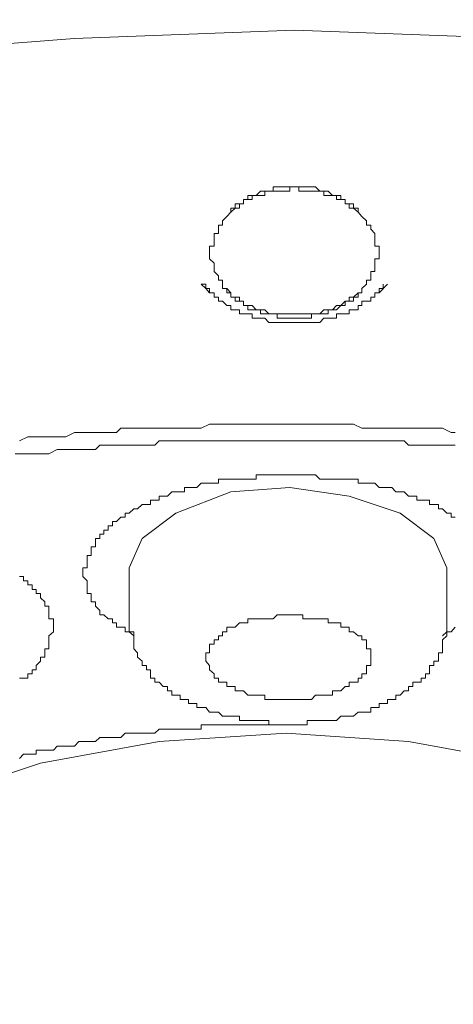
# Model space of a CAD drawing. Units: inches. Extents: x 6.9 to 89.9, y 222 to 281.2.
# Drawn here: x 75.4 to 76, y 264.6 to 266 of the extents above; entities that cross this region are included whole.
import ezdxf

# ---------------------------------------------------------------- set-up
doc = ezdxf.new("R2010")
doc.units = ezdxf.units.IN
doc.header["$MEASUREMENT"] = 0
doc.layers.add('图层 1', color=7, linetype='Continuous')

msp = doc.modelspace()

# ---------------------------------------------------------------- linework, layer by layer
at = {"layer": '图层 1', "lineweight": 9}
for points in [[(73.297, 264.8481), (73.3266, 264.9669), (73.3979, 265.1278), (73.5109, 265.2768), (73.6601, 265.4198), (73.8386, 265.5449), (74.0528, 265.6639), (74.2906, 265.765), (74.5586, 265.8544), (74.8442, 265.9199), (75.1422, 265.9734), (75.4516, 265.9974), (75.7609, 266.0091)], [(75.7609, 266.0091), (76.0765, 265.9974), (76.3859, 265.9672), (76.6835, 265.914), (76.9633, 265.8423), (77.2251, 265.7531), (77.4631, 265.652), (77.6716, 265.5328), (77.85, 265.3957), (77.993, 265.2531), (78.1001, 265.1041), (78.1656, 264.9494), (78.1894, 264.8185)], [(75.7609, 265.7888), (75.7547, 265.7888), (75.7492, 265.7888), (75.743, 265.7888), (75.7368, 265.7888), (75.7313, 265.7888), (75.7313, 265.7829), (75.7251, 265.7829), (75.7192, 265.7829), (75.7134, 265.7829), (75.7072, 265.7769), (75.7017, 265.7769), (75.6955, 265.7769), (75.6955, 265.7712), (75.6896, 265.7712), (75.6896, 265.765), (75.6838, 265.765), (75.6776, 265.765), (75.6776, 265.759), (75.6717, 265.759), (75.6717, 265.7531), (75.6658, 265.7473)], [(75.6658, 265.7473), (75.6717, 265.7531), (75.6776, 265.759), (75.6838, 265.759), (75.6838, 265.765), (75.6896, 265.765), (75.6896, 265.7712), (75.6955, 265.7712), (75.7017, 265.7712), (75.7017, 265.7769), (75.7072, 265.7769), (75.7134, 265.7769), (75.7192, 265.7769), (75.7192, 265.7829), (75.7251, 265.7829), (75.7313, 265.7829), (75.7368, 265.7829), (75.743, 265.7829), (75.7492, 265.7829), (75.7547, 265.7829), (75.7547, 265.7888), (75.7609, 265.7888)], [(75.7609, 265.7888), (75.7671, 265.7888), (75.773, 265.7888), (75.7788, 265.7888), (75.785, 265.7888), (75.7906, 265.7888), (75.7968, 265.7829), (75.8026, 265.7829), (75.8085, 265.7829), (75.8147, 265.7769), (75.8202, 265.7769), (75.8264, 265.7769), (75.8264, 265.7712), (75.8322, 265.7712), (75.8322, 265.765), (75.8381, 265.765), (75.8443, 265.765), (75.8443, 265.759), (75.8505, 265.759), (75.8505, 265.7531)], [(75.7609, 265.7888), (75.7671, 265.7888), (75.7671, 265.7829), (75.773, 265.7829), (75.7788, 265.7829), (75.785, 265.7829), (75.7906, 265.7829), (75.7968, 265.7829), (75.8026, 265.7829), (75.8026, 265.7769), (75.8085, 265.7769), (75.8147, 265.7769), (75.8202, 265.7769), (75.8202, 265.7712), (75.8264, 265.7712), (75.8322, 265.7712), (75.8322, 265.765), (75.8381, 265.765), (75.8381, 265.759), (75.8443, 265.759), (75.8505, 265.7531)], [(75.6596, 265.652), (75.6596, 265.6577), (75.6541, 265.6577), (75.6541, 265.6639), (75.6479, 265.6697), (75.6479, 265.6754), (75.6479, 265.6816), (75.6417, 265.6877), (75.6417, 265.6937), (75.6417, 265.6995), (75.6417, 265.7054), (75.6479, 265.7054), (75.6479, 265.7114), (75.6479, 265.7176), (75.6479, 265.7233), (75.6541, 265.7233), (75.6541, 265.7293), (75.6541, 265.7352), (75.6596, 265.7352), (75.6596, 265.7411), (75.6658, 265.7473)], [(75.8505, 265.7531), (75.856, 265.7473), (75.8622, 265.7411), (75.8622, 265.7352), (75.8684, 265.7352), (75.8684, 265.7293), (75.8739, 265.7233), (75.8739, 265.7176), (75.8739, 265.7114), (75.8739, 265.7054), (75.8801, 265.7054), (75.8801, 265.6995), (75.8801, 265.6937), (75.8801, 265.6877), (75.8739, 265.6877), (75.8739, 265.6816), (75.8739, 265.6754), (75.8739, 265.6697), (75.8684, 265.6697), (75.8684, 265.6639), (75.8684, 265.6577), (75.8622, 265.6577), (75.8622, 265.652)], [(75.63, 265.652), (75.6362, 265.6458), (75.6417, 265.6399)], [(75.63, 265.652), (75.6362, 265.652), (75.6362, 265.6458), (75.6417, 265.6458), (75.6417, 265.6399), (75.6479, 265.6399), (75.6479, 265.6339), (75.6541, 265.6339), (75.6541, 265.6281), (75.6596, 265.6281), (75.6658, 265.622), (75.6717, 265.622), (75.6717, 265.6162), (75.6776, 265.6162), (75.6838, 265.6162), (75.6838, 265.6103), (75.6896, 265.6103), (75.6955, 265.6103), (75.7017, 265.6103), (75.7017, 265.6041), (75.7072, 265.6041), (75.7134, 265.6041), (75.7192, 265.6041), (75.7251, 265.5984), (75.7313, 265.5984), (75.7368, 265.5984), (75.743, 265.5984), (75.7492, 265.5984), (75.7547, 265.5984), (75.7609, 265.5984)], [(75.6596, 265.652), (75.6596, 265.6458), (75.6658, 265.6458), (75.6658, 265.6399), (75.6717, 265.6399), (75.6717, 265.6339), (75.6776, 265.6339), (75.6776, 265.6281), (75.6838, 265.6281), (75.6896, 265.6281), (75.6896, 265.622), (75.6955, 265.622), (75.6955, 265.6162), (75.7017, 265.6162), (75.7072, 265.6162), (75.7134, 265.6162), (75.7134, 265.6103), (75.7192, 265.6103), (75.7251, 265.6103), (75.7313, 265.6103), (75.7368, 265.6103), (75.7368, 265.6041), (75.743, 265.6041), (75.7492, 265.6041), (75.7547, 265.6041), (75.7609, 265.6041)], [(75.7609, 265.6103), (75.7547, 265.6103), (75.7492, 265.6103), (75.743, 265.6103), (75.7368, 265.6103), (75.7313, 265.6103), (75.7251, 265.6103), (75.7192, 265.6162), (75.7134, 265.6162), (75.7072, 265.6162), (75.7017, 265.622), (75.6955, 265.622), (75.6896, 265.622), (75.6896, 265.6281), (75.6838, 265.6281), (75.6838, 265.6339), (75.6776, 265.6339), (75.6717, 265.6339), (75.6717, 265.6399), (75.6658, 265.6458), (75.6596, 265.6458), (75.6596, 265.652)], [(75.7609, 265.5984), (75.7671, 265.5984), (75.773, 265.5984), (75.7788, 265.5984), (75.785, 265.5984), (75.7906, 265.5984), (75.7968, 265.5984), (75.8026, 265.6041), (75.8085, 265.6041), (75.8147, 265.6041), (75.8202, 265.6041), (75.8202, 265.6103), (75.8264, 265.6103), (75.8322, 265.6103), (75.8381, 265.6103), (75.8381, 265.6162), (75.8443, 265.6162), (75.8505, 265.6162), (75.8505, 265.622), (75.856, 265.622), (75.856, 265.6281), (75.8622, 265.6281), (75.8684, 265.6281), (75.8684, 265.6339), (75.8739, 265.6339), (75.8739, 265.6399), (75.8801, 265.6399), (75.8801, 265.6458), (75.886, 265.6458), (75.886, 265.652)], [(75.8622, 265.652), (75.856, 265.6458), (75.856, 265.6399), (75.8505, 265.6399), (75.8505, 265.6339), (75.8443, 265.6339), (75.8443, 265.6281), (75.8381, 265.6281), (75.8322, 265.6281), (75.8322, 265.622), (75.8264, 265.622), (75.8202, 265.6162), (75.8147, 265.6162), (75.8085, 265.6162), (75.8085, 265.6103), (75.8026, 265.6103), (75.7968, 265.6103), (75.7906, 265.6103), (75.785, 265.6103), (75.785, 265.6041), (75.7788, 265.6041), (75.773, 265.6041), (75.7671, 265.6041), (75.7609, 265.6041)], [(75.8622, 265.652), (75.856, 265.6458), (75.856, 265.6399), (75.8505, 265.6399), (75.8443, 265.6339), (75.8381, 265.6339), (75.8381, 265.6281), (75.8322, 265.6281), (75.8264, 265.622), (75.8202, 265.622), (75.8147, 265.6162), (75.8085, 265.6162), (75.8026, 265.6162), (75.7968, 265.6103), (75.7906, 265.6103), (75.785, 265.6103), (75.7788, 265.6103), (75.773, 265.6103), (75.7671, 265.6103), (75.7609, 265.6103)], [(75.8801, 265.6399), (75.8918, 265.652)], [(75.7547, 265.4553), (75.7492, 265.4553), (75.7368, 265.4553), (75.7313, 265.4553), (75.7192, 265.4553), (75.7072, 265.4553), (75.7017, 265.4553), (75.6896, 265.4553), (75.6776, 265.4553), (75.6717, 265.4553), (75.6596, 265.4553), (75.6541, 265.4553), (75.6417, 265.4553), (75.63, 265.4494), (75.6238, 265.4494), (75.6121, 265.4494), (75.6062, 265.4494), (75.5942, 265.4494), (75.5825, 265.4494), (75.5763, 265.4494), (75.5646, 265.4494), (75.5587, 265.4494), (75.5466, 265.4494), (75.5349, 265.4494), (75.5287, 265.4494), (75.517, 265.4494), (75.5108, 265.4436), (75.4991, 265.4436), (75.4874, 265.4436), (75.4812, 265.4436), (75.4695, 265.4436), (75.4578, 265.4436), (75.4516, 265.4436), (75.4395, 265.4375), (75.4336, 265.4375), (75.4219, 265.4375), (75.4099, 265.4375), (75.4037, 265.4375), (75.392, 265.4375), (75.3861, 265.4375), (75.3744, 265.4317)], [(75.9873, 265.4436), (75.9814, 265.4436), (75.9694, 265.4494), (75.9573, 265.4494), (75.9511, 265.4494), (75.9394, 265.4494), (75.9277, 265.4494), (75.9215, 265.4494), (75.9098, 265.4494), (75.9035, 265.4494), (75.8918, 265.4494), (75.8801, 265.4494), (75.8739, 265.4494), (75.8622, 265.4494), (75.856, 265.4494), (75.8443, 265.4553), (75.8322, 265.4553), (75.8264, 265.4553), (75.8147, 265.4553), (75.8026, 265.4553), (75.7968, 265.4553), (75.785, 265.4553), (75.7788, 265.4553), (75.7671, 265.4553), (75.7547, 265.4553)], [(75.7547, 265.4317), (75.7492, 265.4317), (75.7368, 265.4317), (75.7313, 265.4317), (75.7192, 265.4317), (75.7134, 265.4317), (75.7017, 265.4317), (75.6896, 265.4317), (75.6838, 265.4317), (75.6717, 265.4317), (75.6658, 265.4317), (75.6541, 265.4317), (75.6479, 265.4317), (75.6362, 265.4317), (75.63, 265.4317), (75.6183, 265.4317), (75.6121, 265.4317), (75.6004, 265.4317), (75.5887, 265.4317), (75.5825, 265.4317), (75.5708, 265.4317), (75.5646, 265.4257), (75.5528, 265.4257), (75.5466, 265.4257), (75.5349, 265.4257), (75.5287, 265.4257), (75.517, 265.4257), (75.5108, 265.4257), (75.4991, 265.4257), (75.4874, 265.4257), (75.4812, 265.4198), (75.4695, 265.4198), (75.4633, 265.4198), (75.4516, 265.4198), (75.4454, 265.4198), (75.4336, 265.4198), (75.4274, 265.4198), (75.4157, 265.4136), (75.4099, 265.4136), (75.3978, 265.4136), (75.392, 265.4136), (75.3799, 265.4136), (75.3682, 265.4136)], [(75.9873, 265.4257), (75.9752, 265.4257), (75.9694, 265.4257), (75.9573, 265.4257), (75.9511, 265.4257), (75.9394, 265.4257), (75.9332, 265.4257), (75.9215, 265.4257), (75.9156, 265.4317), (75.9035, 265.4317), (75.8918, 265.4317), (75.886, 265.4317), (75.8739, 265.4317), (75.8684, 265.4317), (75.856, 265.4317), (75.8505, 265.4317), (75.8381, 265.4317), (75.8322, 265.4317), (75.8202, 265.4317), (75.8147, 265.4317), (75.8026, 265.4317), (75.7906, 265.4317), (75.785, 265.4317), (75.773, 265.4317), (75.7671, 265.4317), (75.7547, 265.4317)], [(75.5349, 265.1575), (75.5287, 265.1635), (75.5229, 265.1635), (75.5229, 265.1697), (75.517, 265.1697), (75.5108, 265.1697), (75.5108, 265.1757), (75.5053, 265.1757), (75.5053, 265.1816), (75.4991, 265.1816), (75.4929, 265.1874), (75.4874, 265.1874), (75.4874, 265.1935), (75.4812, 265.1993), (75.4812, 265.2053), (75.4753, 265.2053), (75.4753, 265.2112), (75.4753, 265.2174), (75.4695, 265.2174), (75.4695, 265.2229), (75.4695, 265.2293), (75.4695, 265.2351), (75.4633, 265.241), (75.4633, 265.247), (75.4633, 265.2531), (75.4695, 265.2531), (75.4695, 265.2589), (75.4695, 265.2649), (75.4695, 265.2708), (75.4753, 265.2708), (75.4753, 265.2768), (75.4753, 265.2827), (75.4812, 265.2827), (75.4812, 265.2887), (75.4812, 265.2946), (75.4874, 265.2946), (75.4874, 265.3004), (75.4929, 265.3004), (75.4929, 265.3063), (75.4991, 265.3063), (75.4991, 265.3123), (75.5053, 265.3123), (75.5053, 265.3183), (75.5108, 265.3183), (75.517, 265.3244), (75.5229, 265.3244), (75.5229, 265.3301), (75.5287, 265.3301), (75.5349, 265.3364), (75.5404, 265.3364), (75.5466, 265.3423), (75.5528, 265.3423), (75.5587, 265.3423), (75.5587, 265.3483), (75.5646, 265.3483), (75.5708, 265.3483), (75.5708, 265.3542), (75.5763, 265.3542), (75.5825, 265.3542), (75.5887, 265.3602), (75.5942, 265.3602), (75.6004, 265.3602), (75.6062, 265.3602), (75.6062, 265.3661), (75.6121, 265.3661), (75.6183, 265.3661), (75.6238, 265.3661), (75.63, 265.3721), (75.6362, 265.3721), (75.6417, 265.3721), (75.6479, 265.3721), (75.6541, 265.3721), (75.6541, 265.3779), (75.6596, 265.3779), (75.6658, 265.3779), (75.6717, 265.3779), (75.6776, 265.3779), (75.6838, 265.3779), (75.6896, 265.3779), (75.6955, 265.3779), (75.7017, 265.3779), (75.7072, 265.3779), (75.7072, 265.3838), (75.7134, 265.3838), (75.7192, 265.3838), (75.7251, 265.3838), (75.7313, 265.3838), (75.7368, 265.3838), (75.743, 265.3838), (75.7547, 265.3838)], [(75.7547, 265.3838), (75.7671, 265.3838), (75.773, 265.3838), (75.7788, 265.3838), (75.785, 265.3838), (75.7906, 265.3838), (75.7968, 265.3779), (75.8026, 265.3779), (75.8085, 265.3779), (75.8147, 265.3779), (75.8202, 265.3779), (75.8264, 265.3779), (75.8322, 265.3779), (75.8381, 265.3779), (75.8443, 265.3779), (75.8505, 265.3779), (75.8505, 265.3721), (75.856, 265.3721), (75.8622, 265.3721), (75.8684, 265.3721), (75.8739, 265.3721), (75.8801, 265.3661), (75.886, 265.3661), (75.8918, 265.3661), (75.898, 265.3661), (75.9035, 265.3602), (75.9098, 265.3602), (75.9156, 265.3602), (75.9215, 265.3542), (75.9277, 265.3542), (75.9332, 265.3542), (75.9332, 265.3483), (75.9394, 265.3483), (75.9456, 265.3483), (75.9511, 265.3483), (75.9511, 265.3423), (75.9573, 265.3423), (75.9635, 265.3423), (75.9635, 265.3364), (75.9694, 265.3364), (75.9752, 265.3301), (75.9814, 265.3301), (75.9814, 265.3244), (75.9873, 265.3244)], [(75.9752, 265.2531), (75.9573, 265.2946), (75.9098, 265.3301), (75.8381, 265.3542), (75.7547, 265.3661), (75.6717, 265.3602), (75.5942, 265.3301), (75.5466, 265.2946), (75.5287, 265.2531)], [(75.5287, 265.2531), (75.5287, 265.1757)], [(75.9752, 265.1757), (75.9752, 265.2531)], [(75.3744, 265.241), (75.3799, 265.241), (75.3799, 265.2351), (75.3861, 265.2351), (75.3861, 265.2293), (75.392, 265.2293), (75.392, 265.2229), (75.3978, 265.2229), (75.3978, 265.2174), (75.4037, 265.2174), (75.4037, 265.2112), (75.4099, 265.2053), (75.4099, 265.1993), (75.4157, 265.1993), (75.4157, 265.1935), (75.4157, 265.1874), (75.4157, 265.1816), (75.4219, 265.1816), (75.4219, 265.1757), (75.4219, 265.1697), (75.4219, 265.1635), (75.4157, 265.1575), (75.4157, 265.1518), (75.4157, 265.1457), (75.4157, 265.1395), (75.4099, 265.1395), (75.4099, 265.1337), (75.4099, 265.1278), (75.4037, 265.1278), (75.4037, 265.122), (75.3978, 265.1159), (75.3978, 265.1099), (75.392, 265.1099), (75.392, 265.1041), (75.3861, 265.1041), (75.3861, 265.0982), (75.3799, 265.0982), (75.3744, 265.0982)], [(75.7547, 265.1874), (75.7492, 265.1874), (75.743, 265.1874), (75.7368, 265.1874), (75.7313, 265.1816), (75.7251, 265.1816), (75.7192, 265.1816), (75.7134, 265.1816), (75.7072, 265.1816), (75.7017, 265.1816), (75.6955, 265.1816), (75.6955, 265.1757), (75.6896, 265.1757), (75.6838, 265.1757), (75.6776, 265.1697), (75.6717, 265.1697), (75.6658, 265.1697), (75.6658, 265.1635), (75.6596, 265.1635), (75.6596, 265.1575), (75.6541, 265.1575), (75.6541, 265.1518), (75.6479, 265.1518), (75.6479, 265.1457), (75.6417, 265.1457), (75.6417, 265.1395), (75.6417, 265.1337), (75.6362, 265.1337), (75.6362, 265.1278), (75.6362, 265.122), (75.6417, 265.1159), (75.6417, 265.1099), (75.6479, 265.1041), (75.6479, 265.0982), (75.6541, 265.0982), (75.6541, 265.0923), (75.6596, 265.0923), (75.6658, 265.0923), (75.6658, 265.0863), (75.6717, 265.0863), (75.6776, 265.0863), (75.6776, 265.0803), (75.6838, 265.0803), (75.6896, 265.0803), (75.6955, 265.0744), (75.7017, 265.0744), (75.7072, 265.0744), (75.7134, 265.0744), (75.7192, 265.0744), (75.7192, 265.0682), (75.7251, 265.0682), (75.7313, 265.0682), (75.7368, 265.0682), (75.743, 265.0682), (75.7492, 265.0682)], [(75.7492, 265.0682), (75.7547, 265.0682), (75.7609, 265.0682), (75.7671, 265.0682), (75.773, 265.0682), (75.7788, 265.0682), (75.785, 265.0682), (75.7906, 265.0744), (75.7968, 265.0744), (75.8026, 265.0744), (75.8085, 265.0744), (75.8147, 265.0744), (75.8147, 265.0803), (75.8202, 265.0803), (75.8264, 265.0803), (75.8322, 265.0863), (75.8381, 265.0863), (75.8381, 265.0923), (75.8443, 265.0923), (75.8505, 265.0923), (75.8505, 265.0982), (75.856, 265.0982), (75.856, 265.1041), (75.8622, 265.1041), (75.8622, 265.1099), (75.8622, 265.1159), (75.8684, 265.1159), (75.8684, 265.122), (75.8684, 265.1278), (75.8684, 265.1337), (75.8684, 265.1395), (75.8622, 265.1395), (75.8622, 265.1457), (75.8622, 265.1518), (75.856, 265.1518), (75.856, 265.1575), (75.8505, 265.1575), (75.8443, 265.1635), (75.8381, 265.1635), (75.8381, 265.1697), (75.8322, 265.1697), (75.8264, 265.1697), (75.8264, 265.1757), (75.8202, 265.1757), (75.8147, 265.1757), (75.8085, 265.1757), (75.8085, 265.1816), (75.8026, 265.1816), (75.7968, 265.1816), (75.7906, 265.1816), (75.785, 265.1816), (75.7788, 265.1816), (75.773, 265.1816), (75.773, 265.1874), (75.7671, 265.1874), (75.7609, 265.1874), (75.7547, 265.1874)], [(75.5287, 265.1757), (75.5287, 265.1697), (75.5287, 265.1635), (75.5349, 265.1635), (75.5349, 265.1575), (75.5349, 265.1518), (75.5349, 265.1457), (75.5349, 265.1395), (75.5404, 265.1337), (75.5404, 265.1278), (75.5466, 265.122), (75.5466, 265.1159), (75.5528, 265.1159), (75.5528, 265.1099), (75.5587, 265.1099), (75.5587, 265.1041), (75.5587, 265.0982), (75.5646, 265.0982), (75.5646, 265.0923), (75.5708, 265.0923), (75.5763, 265.0863), (75.5825, 265.0863), (75.5825, 265.0803), (75.5887, 265.0803), (75.5887, 265.0744), (75.5942, 265.0744), (75.6004, 265.0744), (75.6004, 265.0682), (75.6062, 265.0682), (75.6121, 265.0682), (75.6121, 265.0625), (75.6183, 265.0625), (75.6238, 265.0625), (75.6238, 265.0567), (75.63, 265.0567), (75.6362, 265.0567), (75.6417, 265.0503), (75.6479, 265.0503), (75.6541, 265.0503), (75.6596, 265.0445), (75.6658, 265.0445), (75.6717, 265.0445), (75.6776, 265.0445), (75.6838, 265.0445), (75.6838, 265.0386), (75.6896, 265.0386), (75.6955, 265.0386), (75.7017, 265.0386), (75.7072, 265.0386), (75.7134, 265.0386), (75.7192, 265.0386), (75.7251, 265.0386), (75.7251, 265.0326), (75.7313, 265.0326), (75.7368, 265.0326), (75.743, 265.0326), (75.7492, 265.0326), (75.7547, 265.0326), (75.7609, 265.0326), (75.7671, 265.0326), (75.773, 265.0326), (75.7788, 265.0326), (75.7788, 265.0386), (75.785, 265.0386), (75.7906, 265.0386), (75.7968, 265.0386), (75.8026, 265.0386), (75.8085, 265.0386), (75.8147, 265.0386), (75.8202, 265.0386), (75.8264, 265.0445), (75.8322, 265.0445), (75.8381, 265.0445), (75.8443, 265.0445), (75.8505, 265.0503), (75.856, 265.0503), (75.8622, 265.0503), (75.8684, 265.0503), (75.8684, 265.0567), (75.8739, 265.0567), (75.8801, 265.0567), (75.8801, 265.0625), (75.886, 265.0625), (75.8918, 265.0625), (75.8918, 265.0682), (75.898, 265.0682), (75.9035, 265.0682), (75.9035, 265.0744), (75.9098, 265.0744), (75.9156, 265.0803), (75.9215, 265.0803), (75.9215, 265.0863), (75.9277, 265.0863), (75.9277, 265.0923), (75.9332, 265.0923), (75.9394, 265.0923), (75.9394, 265.0982), (75.9456, 265.0982), (75.9456, 265.1041), (75.9511, 265.1041), (75.9511, 265.1099), (75.9511, 265.1159), (75.9573, 265.1159), (75.9573, 265.122), (75.9635, 265.122), (75.9635, 265.1278), (75.9635, 265.1337), (75.9694, 265.1337), (75.9694, 265.1395), (75.9694, 265.1457), (75.9694, 265.1518), (75.9752, 265.1575), (75.9752, 265.1635), (75.9752, 265.1697), (75.9752, 265.1757)], [(75.9873, 265.1697), (75.9814, 265.1635), (75.9752, 265.1635), (75.9694, 265.1575)], [(75.3744, 264.985), (75.3799, 264.9911), (75.3861, 264.9911), (75.392, 264.9911), (75.3978, 264.9911), (75.3978, 264.9969), (75.4037, 264.9969), (75.4099, 264.9969), (75.4157, 264.9969), (75.4219, 264.9969), (75.4274, 265.0026), (75.4336, 265.0026), (75.4395, 265.0026), (75.4454, 265.0026), (75.4516, 265.0026), (75.4578, 265.009), (75.4633, 265.009), (75.4695, 265.009), (75.4812, 265.009), (75.4874, 265.0148), (75.4991, 265.0148), (75.5053, 265.0148), (75.517, 265.0148), (75.5229, 265.0207), (75.5349, 265.0207), (75.5404, 265.0207), (75.5528, 265.0207), (75.5646, 265.0207), (75.5708, 265.0265), (75.5825, 265.0265), (75.5887, 265.0265), (75.5942, 265.0265), (75.6004, 265.0265), (75.6062, 265.0265), (75.6121, 265.0265), (75.6183, 265.0265), (75.6238, 265.0265), (75.63, 265.0265), (75.63, 265.0326), (75.6362, 265.0326), (75.6417, 265.0326), (75.6479, 265.0326), (75.6541, 265.0326), (75.6658, 265.0326), (75.6776, 265.0326), (75.6838, 265.0326), (75.6955, 265.0326), (75.7017, 265.0326), (75.7134, 265.0326), (75.7251, 265.0326), (75.743, 265.0326)], [(75.999, 264.2707), (75.8264, 264.2526), (75.6479, 264.2526), (75.4753, 264.2707), (75.3203, 264.312), (75.1897, 264.3718), (75.0826, 264.4431), (75.0109, 264.5265), (74.9872, 264.6157), (74.9934, 264.7051), (75.0468, 264.7885), (75.136, 264.866), (75.261, 264.9315), (75.4037, 264.9788), (75.5708, 265.009), (75.7492, 265.0207), (75.7492, 265.0207)], [(75.7492, 265.0207), (75.9215, 265.009), (76.0882, 264.9788)]]:
    msp.add_lwpolyline(points, dxfattribs=at)
for points, knots in [([(75.743, 268.5099), (74.4728, 268.4987), (73.173, 268.3152), (72.0054, 267.7952), (71.1493, 267.4138), (70.0968, 266.7382), (70.029, 265.6995), (70.0148, 265.481), (70.0455, 265.3106), (70.1068, 265.1099)], [0, 0, 0, 0, 1, 1, 1, 2, 2, 2, 3, 3, 3, 3]), ([(75.743, 268.5099), (77.0129, 268.4989), (78.3137, 268.3151), (79.4809, 267.7952), (80.3346, 267.4149), (81.3895, 266.7351), (81.4567, 265.6995), (81.4708, 265.4839), (81.4398, 265.3109), (81.3799, 265.1099)], [0, 0, 0, 0, 1, 1, 1, 2, 2, 2, 3, 3, 3, 3]), ([(75.7906, 267.9859), (74.1941, 267.9859), (72.2283, 267.7041), (71.0294, 266.5389), (70.1055, 265.6415), (70.3439, 264.4822), (71.3388, 263.7467), (72.0347, 263.232), (72.9291, 262.8821), (73.7848, 262.7583)], [0, 0, 0, 0, 1, 1, 1, 2, 2, 2, 3, 3, 3, 3]), ([(78.6775, 263.0082), (79.3679, 263.2671), (80.0384, 263.5719), (80.5524, 264.117), (81.0243, 264.6178), (81.2758, 265.4091), (80.8566, 266.0313), (80.0177, 267.2758), (78.4054, 267.739), (76.9846, 267.9096), (76.5871, 267.9571), (76.1909, 267.9754), (75.7906, 267.9859)], [0, 0, 0, 0, 1, 1, 1, 2, 2, 2, 3, 3, 3, 4, 4, 4, 4])]:
    msp.add_open_spline(points, degree=3, knots=knots, dxfattribs=at)

doc.saveas('drawing.dxf')
